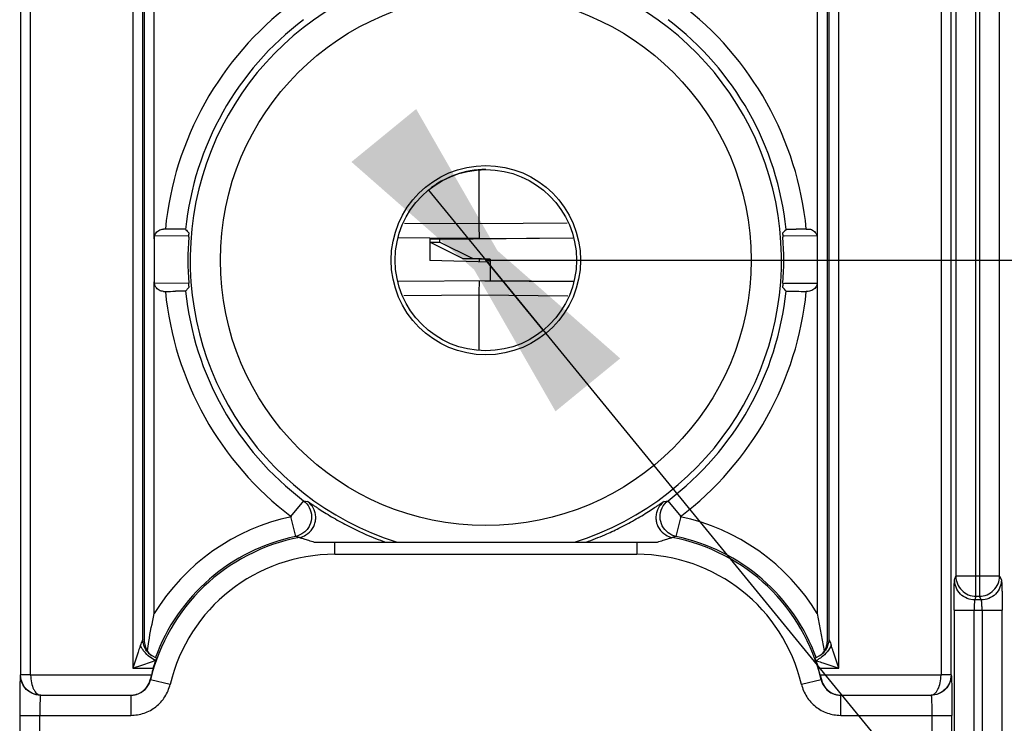
# Model space of a CAD drawing. Units: millimetres. Extents: x 0 to 420, y 0 to 297.
# Drawn here: x 183 to 193, y 167 to 174 of the extents above; entities that cross this region are included whole.
import ezdxf

# ---------------------------------------------------------------- set-up
doc = ezdxf.new("R2010")
doc.units = ezdxf.units.MM
doc.header["$LTSCALE"] = 23.1
doc.layers.get('0').update_dxf_attribs({"linetype": 'CONTINUOUS'})
doc.layers.add('INTF_1', color=7, linetype='CONTINUOUS')
doc.styles.get("Standard").update_dxf_attribs({"font": 'txt', "width": 0.8})
doc.dimstyles.new('DIMSTYLE_6', dxfattribs={"dimtxt": 2.5, "dimasz": 2.5, "dimexe": 1, "dimexo": 0, "dimtad": 1, "dimlfac": 5, "dimtxsty": 'STANDARD', "dimblk": '_FILLED', "dimblk1": '_FILLED', "dimblk2": '_FILLED', "dimcen": 0.09, "dimazin": 2, "dimtp": 0.2, "dimtm": 0.2, "dimtfac": 1, "dimtmove": 0, "dimatfit": 2, "dimldrblk": '_FILLED', "dimfxl": 1, "dimtolj": 1, "dimarcsym": 0})
doc.dimstyles.new('DIMSTYLE_7', dxfattribs={"dimtxt": 2.5, "dimasz": 2.5, "dimexe": 1, "dimexo": 0, "dimtad": 1, "dimlfac": 5, "dimtxsty": 'STANDARD', "dimblk": '_FILLED', "dimblk1": '_FILLED', "dimblk2": '_FILLED', "dimcen": 0.09, "dimazin": 2, "dimtp": 0.5, "dimtm": 0.5, "dimtfac": 1, "dimtofl": 0, "dimtmove": 0, "dimatfit": 3, "dimldrblk": '_FILLED', "dimfxl": 1, "dimtolj": 1, "dimarcsym": 0})

# ---------------------------------------------------------------- blocks, each defined once
blk = doc.blocks.new('_FILLED')
at = {"color": 0, "linetype": 'BYBLOCK'}
blk.add_solid([(0, 0), (-1, 0.166), (-1, -0.166)], dxfattribs=at)
blk = doc.blocks.new('*D7')
at = {"color": 2, "linetype": 'CONTINUOUS'}
for p, q in [((187.3666, 172.1551), (187.9364, 171.4584)), ((188.5062, 170.7618), (187.9364, 171.4584)), ((187.9364, 171.4584), (195.5788, 162.1143)), ((195.5788, 162.1143), (208.4121, 162.1143)), ((208.4121, 162.1143), (198.0788, 162.1143))]:
    blk.add_line(p, q, dxfattribs=at)
at = {"color": 2, "linetype": 'CONTINUOUS', "xscale": 2.5, "yscale": 2.5, "zscale": 2.5}
for p, rotation in [((188.5062, 170.7618), 309.2789376785), ((187.3666, 172.1551), 129.2789376785)]:
    blk.add_blockref('_FILLED', p, dxfattribs=dict(at, rotation=rotation))
blk = doc.blocks.new('*D8')
at = {"color": 2, "linetype": 'CONTINUOUS'}
for p, q in [((187.9364, 208.4584), (207.0171, 208.4584)), ((206.0171, 208.4584), (206.0171, 189.9584)), ((206.0171, 171.4584), (206.0171, 189.9584)), ((187.9364, 171.4584), (207.0171, 171.4584))]:
    blk.add_line(p, q, dxfattribs=at)
at = {"color": 2, "linetype": 'CONTINUOUS', "xscale": 2.5, "yscale": 2.5, "zscale": 2.5}
for p, rotation in [((206.0171, 208.4584), 90), ((206.0171, 171.4584), 270)]:
    blk.add_blockref('_FILLED', p, dxfattribs=dict(at, rotation=rotation))

msp = doc.modelspace()

# ---------------------------------------------------------------- linework, layer by layer
at = {"color": 2, "linetype": 'CONTINUOUS'}
msp.add_arc((187.9364, 171.4584), 0.9, 90, 129.27894, dxfattribs=at)
at = {"layer": 'INTF_1', "color": 9, "linetype": 'CONTINUOUS'}
for p, q in [((192.8028, 168.1208), (192.8028, 194.5579)), ((192.8369, 194.5579), (192.8369, 168.1208)), ((192.6028, 194.4165), (192.6028, 168.3205)), ((193.0368, 168.3205), (193.0368, 194.4165)), ((183.3173, 175.5776), (183.3173, 167.3392)), ((183.4172, 167.3375), (183.4172, 175.5794)), ((192.4556, 175.5794), (192.4556, 167.3375)), ((192.5556, 167.3392), (192.5556, 175.5776)), ((184.4312, 175.5108), (184.4312, 167.4061)), ((191.4417, 167.4061), (191.4417, 175.5108)), ((184.5312, 167.6955), (184.5312, 175.2213)), ((184.5452, 175.2339), (184.5452, 167.6831)), ((191.3277, 167.6831), (191.3277, 175.2343)), ((191.3417, 175.2216), (191.3417, 167.6955)), ((187.1275, 171.8273), (187.8716, 171.8214)), ((187.1275, 171.8273), (187.8716, 171.8214)), ((187.8717, 171.8215), (188.745, 171.8284)), ((187.8717, 171.8215), (188.745, 171.8284)), ((187.1212, 171.1069), (187.8715, 171.1128)), ((187.1212, 171.1069), (187.8715, 171.1128)), ((187.8716, 171.1127), (188.7513, 171.1057)), ((187.8716, 171.1127), (188.7513, 171.1057)), ((186.1271, 169.0698), (185.9981, 168.9122)), ((186.1271, 169.0698), (186.1672, 169.0617)), ((189.7057, 169.0617), (189.7458, 169.0698)), ((189.8747, 168.9122), (189.7458, 169.0698)), ((185.9981, 168.9122), (186.0474, 168.7147)), ((189.8255, 168.7147), (189.8747, 168.9122)), ((186.0857, 168.7044), (186.0474, 168.7147)), ((186.4364, 168.5375), (186.4364, 168.6583)), ((189.4364, 168.6583), (189.4364, 168.5375)), ((189.8255, 168.7147), (189.7871, 168.7044)), ((186.4364, 168.5375), (189.4364, 168.5375)), ((192.5903, 168.283), (192.6028, 168.3205)), ((193.0368, 168.3205), (192.6028, 168.3205)), ((193.0368, 168.3205), (193.0555, 168.283)), ((192.8028, 168.1208), (192.7903, 168.0833)), ((192.8556, 168.0833), (192.7903, 168.0833)), ((192.8028, 168.1208), (192.8369, 168.1208)), ((192.8556, 168.0833), (192.8369, 168.1208)), ((192.5854, 167.9834), (192.5854, 162.3095)), ((192.5854, 167.9834), (193.063, 167.9834)), ((192.7853, 162.3095), (192.7853, 167.9834)), ((192.863, 167.9834), (192.863, 158.5822)), ((193.063, 158.5822), (193.063, 167.9834)), ((184.667, 167.5061), (184.6164, 167.5317)), ((191.2565, 167.5317), (191.2059, 167.5061)), ((184.4312, 167.4061), (184.6353, 167.4061)), ((191.2376, 167.4061), (191.4417, 167.4061)), ((183.3173, 167.3392), (183.3154, 167.3374)), ((183.4172, 167.3392), (183.3173, 167.3392)), ((184.6159, 167.3375), (183.4172, 167.3375)), ((184.6052, 167.2945), (184.608, 167.2913)), ((184.8026, 167.2453), (184.608, 167.2913)), ((191.2649, 167.2913), (191.0703, 167.2453)), ((192.4556, 167.3375), (191.257, 167.3375)), ((191.2649, 167.2913), (191.2677, 167.2945)), ((192.5556, 167.3392), (192.4556, 167.3392)), ((192.5574, 167.3374), (192.5556, 167.3392)), ((184.4134, 167.1375), (184.4134, 166.9375)), ((191.4595, 166.9375), (191.4595, 167.1375)), ((183.3086, 166.9375), (183.3086, 166.7794)), ((183.3086, 166.9375), (184.4134, 166.9375)), ((183.5085, 166.7794), (183.5085, 166.9375)), ((191.4595, 166.9375), (192.5643, 166.9375)), ((192.3643, 166.9375), (192.3643, 166.7794)), ((192.5643, 166.7794), (192.5643, 166.9375))]:
    msp.add_line(p, q, dxfattribs=at)
at = {"layer": 'INTF_1', "color": 6, "linetype": 'CONTINUOUS'}
for p, q in [((184.6452, 171.6718), (184.6452, 174.9673)), ((191.2277, 174.9697), (191.2277, 171.6724)), ((184.7549, 171.768), (184.7364, 171.768)), ((190.9059, 171.7519), (190.9173, 171.7645)), ((191.118, 171.768), (191.1364, 171.768)), ((184.6469, 171.2384), (184.6469, 171.6784)), ((191.226, 171.6784), (191.226, 171.2384)), ((184.6452, 167.9479), (184.6452, 171.2445)), ((191.2277, 171.2451), (191.2277, 167.9479)), ((184.7364, 171.1489), (184.7549, 171.1489)), ((184.9669, 171.1649), (184.9556, 171.1523)), ((191.1364, 171.1489), (191.118, 171.1489)), ((186.2332, 168.6583), (189.6396, 168.6583)), ((191.2277, 167.9478), (191.297, 167.5773)), ((184.4841, 167.564), (184.4312, 167.4061)), ((184.5973, 167.5484), (184.5759, 167.5773)), ((191.2969, 167.5772), (191.2755, 167.5484)), ((191.4417, 167.4061), (191.3853, 167.5742)), ((184.6007, 167.5448), (184.5973, 167.5484)), ((191.2133, 167.4822), (191.2286, 167.4348)), ((191.2838, 167.459), (191.3602, 167.4335)), ((191.3602, 167.4335), (191.4417, 167.4061)), ((184.6159, 167.3375), (184.6052, 167.2945)), ((191.257, 167.3375), (191.2677, 167.2945)), ((183.5172, 167.1375), (184.4099, 167.1375)), ((191.463, 167.1375), (192.3557, 167.1375))]:
    msp.add_line(p, q, dxfattribs=at)
at = {"layer": 'INTF_1', "color": 7, "linetype": 'CONTINUOUS'}
for p, q in [((184.9881, 171.6986), (184.6529, 171.7015)), ((187.379, 171.678), (187.0741, 171.6807)), ((187.379, 171.678), (187.379, 171.4541)), ((187.8744, 171.6728), (187.379, 171.6771)), ((187.8762, 171.6728), (187.379, 171.6685)), ((187.479, 171.6684), (187.379, 171.6684)), ((187.479, 171.6684), (188.799, 171.68)), ((187.479, 171.6384), (187.479, 171.6684)), ((187.8731, 171.6747), (187.873, 171.6771)), ((187.8734, 171.6728), (187.8731, 171.6747)), ((187.8762, 171.6728), (187.8744, 171.6728)), ((187.8762, 171.6728), (188.7987, 171.6809)), ((190.8856, 171.6991), (191.2192, 171.702)), ((191.2194, 171.7014), (190.9049, 171.6986)), ((187.379, 171.6384), (187.479, 171.6384)), ((187.7042, 171.4744), (187.379, 171.6371)), ((187.479, 171.6384), (187.8069, 171.4744)), ((187.7042, 171.4744), (187.8069, 171.4744)), ((187.8762, 171.4684), (187.7042, 171.4744)), ((187.9789, 171.4684), (187.8069, 171.4744)), ((187.8744, 171.4412), (187.8744, 171.4684)), ((187.9789, 171.4684), (187.8762, 171.4684)), ((187.9789, 171.4684), (187.9789, 171.2548)), ((187.9789, 171.4384), (187.379, 171.4541)), ((184.9872, 171.229), (184.6504, 171.2261)), ((187.9789, 171.2548), (187.0702, 171.2469)), ((187.9261, 171.2544), (188.8026, 171.2467)), ((188.8029, 171.2476), (187.9789, 171.2548)), ((190.8857, 171.2285), (191.2226, 171.2256)), ((191.2228, 171.2262), (190.9049, 171.229))]:
    msp.add_line(p, q, dxfattribs=at)
at = {"layer": 'INTF_1', "color": 6, "linetype": 'CONTINUOUS'}
for points in [[(184.6164, 167.5317), (184.6103, 167.5363), (184.6007, 167.5448)], [(191.2755, 167.5484), (191.2721, 167.5448), (191.2626, 167.5363), (191.2565, 167.5317)]]:
    msp.add_lwpolyline(points, dxfattribs=at)
at = {"layer": 'INTF_1', "color": 9, "linetype": 'CONTINUOUS'}
for radius in [2.6354, 0.94]:
    msp.add_circle((187.9364, 171.4584), radius, dxfattribs=at)
at = {"layer": 'INTF_1', "color": 6, "linetype": 'CONTINUOUS'}
msp.add_circle((187.9364, 171.4584), 0.9, dxfattribs=at)
at = {"layer": 'INTF_1', "color": 9, "linetype": 'CONTINUOUS'}
for centre, radius, start, end in [((187.9364, 171.4584), 2.9353, 287.4584, 252.5416), ((187.9364, 171.4584), 3.1965, 127.14199, 174.44323), ((187.9364, 171.4584), 3.1965, 5.55677, 52.8626), ((187.9364, 171.4584), 2.9966, 127.14199, 174.13703), ((187.9364, 171.4584), 2.9966, 5.86297, 52.8626), ((187.9364, 171.4584), 3.1965, 185.55677, 232.85675), ((187.9364, 171.4584), 2.9966, 185.863, 232.85675), ((187.9364, 171.4584), 2.9966, 307.14325, 354.13703), ((187.9364, 171.4584), 3.1965, 307.14325, 354.44323), ((186.4364, 166.8584), 2.0965, 101.8382, 148.69214), ((189.4364, 166.8584), 2.0965, 31.30786, 78.1618), ((187.9418, 171.471), 2.9858, 246.39054, 250.39394), ((187.9295, 171.4764), 2.9914, 289.59883, 293.42244), ((186.4364, 166.8584), 1.879, 100.75698, 166.68024), ((186.4364, 166.8584), 1.8966, 101.8382, 160.03312), ((189.4364, 166.8584), 1.879, 13.31976, 79.24302), ((189.4364, 166.8584), 1.8966, 19.96688, 78.1618), ((186.4364, 166.8584), 1.679, 90, 166.68024), ((189.4364, 166.8584), 1.679, 13.31976, 90)]:
    msp.add_arc(centre, radius, start, end, dxfattribs=at)
at = {"layer": 'INTF_1', "color": 7, "linetype": 'CONTINUOUS'}
for centre, radius, start, end in [((81.2624, 171.5878), 106.6095, 0.125641, 0.407926), ((102.6897, 171.2858), 85.182, 359.518771, 359.883558)]:
    msp.add_arc(centre, radius, start, end, dxfattribs=at)
at = {"layer": 'INTF_1', "color": 6, "linetype": 'CONTINUOUS'}
for centre, radius, start, end in [((184.7593, 161.9204), 9.8476, 89.446, 90.02553), ((191.532, 177.697), 8.8569, 222.05302, 222.38297), ((191.1135, 161.9238), 9.8441, 89.97438, 90.55465), ((187.9364, 171.4584), 2.9581, 175.57312, 184.42688), ((185.2524, 176.8709), 7.6266, 317.58499, 317.84081), ((187.9364, 171.4584), 2.9581, 355.57312, 4.42688), ((189.8931, 166.7017), 6.6474, 137.52925, 137.82293), ((184.3408, 165.2198), 8.8569, 42.05314, 42.38309), ((184.7593, 180.993), 9.8441, 269.97438, 270.55465), ((191.1136, 180.9965), 9.8476, 269.446, 270.02553), ((187.9738, 171.5452), 3.0666, 244.12193, 246.39818), ((187.9082, 171.5255), 3.0449, 293.42408, 296.30578), ((191.1188, 167.6859), 0.2089, 349.22298, 359.24159), ((184.7385, 167.6753), 0.1898, 221.94206, 229.86891), ((185.0932, 166.0774), 1.4702, 107.1529, 108.13761), ((182.8384, 168.0848), 1.9183, 341.69105, 342.09668), ((191.1224, 167.6979), 0.2341, 292.85564, 296.88187), ((186.4364, 166.8584), 1.8825, 163.08808, 165.25677), ((188.5848, 166.5992), 2.7727, 16.91871, 17.54053), ((189.4364, 166.8584), 1.8825, 14.74323, 16.91192)]:
    msp.add_arc(centre, radius, start, end, dxfattribs=at)
for points in [[(184.6893, 171.7545), (184.7032, 171.7631), (184.7201, 171.768), (184.7364, 171.768)], [(191.2125, 171.7256), (191.2223, 171.71), (191.2277, 171.6908), (191.2277, 171.6724)], [(184.6604, 171.1913), (184.6505, 171.2069), (184.6452, 171.226), (184.6452, 171.2445)], [(191.1836, 171.1624), (191.1697, 171.1538), (191.1528, 171.1489), (191.1364, 171.1489)], [(191.3142, 167.612), (191.3185, 167.6232), (191.3218, 167.635), (191.324, 167.6468)]]:
    msp.add_open_spline(points, degree=3, dxfattribs=at)
for points, knots in [([(184.9556, 171.7645), (184.9554, 171.7647), (184.9546, 171.7648), (184.9532, 171.765), (184.9509, 171.7652), (184.9462, 171.7656), (184.9384, 171.7659), (184.9267, 171.7663), (184.9122, 171.7667), (184.8878, 171.7671), (184.8683, 171.7674), (184.8545, 171.7675)], [0, 0, 0, 0, 0.006569, 0.021203, 0.043984, 0.07487, 0.160508, 0.276626, 0.421349, 0.592137, 1, 1, 1, 1]), ([(190.9173, 171.7645), (190.9175, 171.7647), (190.9182, 171.7648), (190.9196, 171.765), (190.922, 171.7652), (190.9266, 171.7656), (190.9345, 171.7659), (190.9461, 171.7663), (190.9607, 171.7667), (190.985, 171.7671), (191.0045, 171.7674), (191.0183, 171.7675)], [0, 0, 0, 0, 0.006569, 0.021201, 0.04398, 0.074863, 0.160496, 0.276607, 0.421326, 0.592114, 1, 1, 1, 1]), ([(191.1364, 171.768), (191.1514, 171.768), (191.182, 171.7602), (191.2045, 171.7383), (191.2125, 171.7256)], [0, 0, 0, 0, 0.500056, 1, 1, 1, 1]), ([(184.6452, 171.6718), (184.6452, 171.688), (184.6527, 171.7208), (184.6756, 171.746), (184.6893, 171.7545)], [0, 0, 0, 0, 0.500756, 1, 1, 1, 1]), ([(184.9871, 171.6868), (184.9875, 171.6918), (184.9881, 171.6991), (184.9888, 171.7085), (184.9892, 171.7144), (184.9895, 171.7193), (184.9899, 171.7231), (184.9897, 171.7253), (184.99, 171.7265), (184.9898, 171.7268)], [0, 0, 0, 0, 0.378343, 0.549876, 0.700696, 0.825217, 0.918855, 0.977751, 1, 1, 1, 1]), ([(190.883, 171.7268), (190.8828, 171.7265), (190.8832, 171.7253), (190.883, 171.7231), (190.8833, 171.7193), (190.8836, 171.7144), (190.8841, 171.7085), (190.8848, 171.6991), (190.8853, 171.6918), (190.8857, 171.6868)], [0, 0, 0, 0, 0.022248, 0.081143, 0.174781, 0.299301, 0.450119, 0.621652, 1, 1, 1, 1]), ([(184.7364, 171.1489), (184.7214, 171.1489), (184.6909, 171.1567), (184.6683, 171.1786), (184.6604, 171.1913)], [0, 0, 0, 0, 0.500056, 1, 1, 1, 1]), ([(184.9898, 171.1901), (184.99, 171.1903), (184.9897, 171.1916), (184.9899, 171.1938), (184.9895, 171.1976), (184.9892, 171.2024), (184.9888, 171.2084), (184.9881, 171.2177), (184.9875, 171.2251), (184.9871, 171.2301)], [0, 0, 0, 0, 0.022248, 0.081143, 0.174781, 0.299301, 0.450119, 0.621652, 1, 1, 1, 1]), ([(190.8857, 171.2301), (190.8853, 171.2251), (190.8848, 171.2177), (190.8841, 171.2084), (190.8836, 171.2024), (190.8833, 171.1976), (190.883, 171.1938), (190.8832, 171.1916), (190.8828, 171.1903), (190.883, 171.1901)], [0, 0, 0, 0, 0.378343, 0.549876, 0.700696, 0.825217, 0.918855, 0.977751, 1, 1, 1, 1]), ([(191.2277, 171.2451), (191.2277, 171.2289), (191.2202, 171.1961), (191.1973, 171.1708), (191.1836, 171.1624)], [0, 0, 0, 0, 0.500756, 1, 1, 1, 1]), ([(184.9556, 171.1523), (184.9554, 171.1522), (184.9546, 171.1521), (184.9532, 171.1518), (184.9509, 171.1516), (184.9463, 171.1513), (184.9384, 171.151), (184.9268, 171.1506), (184.9122, 171.1502), (184.8879, 171.1497), (184.8684, 171.1495), (184.8546, 171.1494)], [0, 0, 0, 0, 0.006564, 0.021183, 0.043941, 0.074801, 0.160388, 0.276473, 0.421193, 0.592007, 1, 1, 1, 1]), ([(190.9173, 171.1523), (190.9175, 171.1522), (190.9182, 171.1521), (190.9196, 171.1518), (190.922, 171.1516), (190.9266, 171.1513), (190.9345, 171.151), (190.9462, 171.1506), (190.9607, 171.1502), (190.9851, 171.1497), (191.0046, 171.1495), (191.0183, 171.1494)], [0, 0, 0, 0, 0.006569, 0.021203, 0.043984, 0.07487, 0.160509, 0.276627, 0.42135, 0.592138, 1, 1, 1, 1]), ([(184.5759, 167.5773), (184.5802, 167.6083), (184.5993, 167.7325), (184.6241, 167.8559), (184.6452, 167.9479)], [0, 0, 0, 0, 0.249031, 1, 1, 1, 1]), ([(184.5452, 167.6831), (184.5454, 167.665), (184.5507, 167.6278), (184.5659, 167.5934), (184.5759, 167.5773)], [0, 0, 0, 0, 0.489721, 1, 1, 1, 1]), ([(184.5073, 167.6345), (184.5055, 167.6287), (184.4981, 167.6051), (184.4901, 167.5817), (184.4841, 167.564)], [0, 0, 0, 0, 0.246258, 1, 1, 1, 1]), ([(191.3656, 167.6345), (191.3557, 167.6111), (191.3276, 167.5659), (191.2893, 167.5292), (191.2674, 167.5132)], [0, 0, 0, 0, 0.483299, 1, 1, 1, 1]), ([(191.297, 167.5773), (191.2987, 167.5801), (191.3052, 167.5912), (191.3108, 167.603), (191.3142, 167.612)], [0, 0, 0, 0, 0.254578, 1, 1, 1, 1]), ([(191.3853, 167.5742), (191.3836, 167.5793), (191.3768, 167.5993), (191.3702, 167.6194), (191.3656, 167.6345)], [0, 0, 0, 0, 0.253028, 1, 1, 1, 1]), ([(184.4312, 167.4061), (184.4484, 167.4117), (184.4913, 167.4262), (184.5594, 167.449), (184.6102, 167.4663), (184.6355, 167.4745)], [0, 0, 0, 0, 0.25258, 0.629672, 1, 1, 1, 1]), ([(184.6353, 167.4061), (184.6375, 167.4132), (184.6453, 167.4386), (184.6536, 167.464), (184.6596, 167.4822)], [0, 0, 0, 0, 0.279183, 1, 1, 1, 1]), ([(184.667, 167.5061), (184.6671, 167.5058), (184.6666, 167.5047), (184.6663, 167.5026), (184.6651, 167.4992), (184.6643, 167.4966), (184.6638, 167.4951)], [0, 0, 0, 0, 0.077533, 0.273294, 0.582608, 1, 1, 1, 1]), ([(191.2133, 167.4822), (191.2122, 167.4855), (191.2103, 167.4912), (191.2081, 167.4979), (191.2069, 167.5019), (191.2063, 167.504), (191.2061, 167.5052), (191.2058, 167.5059), (191.2059, 167.5061)], [0, 0, 0, 0, 0.415995, 0.727193, 0.840691, 0.924643, 0.977991, 1, 1, 1, 1]), ([(191.2133, 167.4822), (191.2191, 167.4804), (191.2427, 167.4729), (191.2661, 167.465), (191.2838, 167.459)], [0, 0, 0, 0, 0.246258, 1, 1, 1, 1]), ([(191.2674, 167.5132), (191.2642, 167.5109), (191.2516, 167.5021), (191.2384, 167.4943), (191.2282, 167.4891)], [0, 0, 0, 0, 0.257928, 1, 1, 1, 1]), ([(184.4099, 167.1375), (184.4298, 167.1377), (184.4708, 167.1438), (184.5287, 167.1729), (184.5787, 167.2233), (184.5993, 167.2693), (184.6052, 167.2945)], [0, 0, 0, 0, 0.221675, 0.454598, 0.71064, 1, 1, 1, 1]), ([(191.2677, 167.2945), (191.2736, 167.2693), (191.2941, 167.2233), (191.3442, 167.1729), (191.4021, 167.1438), (191.4431, 167.1377), (191.463, 167.1375)], [0, 0, 0, 0, 0.289361, 0.545403, 0.778326, 1, 1, 1, 1])]:
    msp.add_open_spline(points, degree=3, knots=knots, dxfattribs=at)
at = {"layer": 'INTF_1', "color": 7, "linetype": 'CONTINUOUS'}
for points, knots in [([(187.873, 171.6771), (187.8727, 171.6833), (187.8725, 171.7002), (187.8719, 171.7483), (187.8717, 171.7903), (187.8717, 171.8215)], [0, 0, 0, 0, 0.128955, 0.350765, 1, 1, 1, 1]), ([(187.8716, 171.1127), (187.8716, 171.1305), (187.8717, 171.1629), (187.872, 171.2009), (187.8723, 171.2256), (187.8725, 171.2387), (187.8728, 171.2477), (187.8729, 171.2524), (187.8731, 171.254)], [0, 0, 0, 0, 0.378091, 0.687406, 0.807522, 0.900918, 0.965545, 1, 1, 1, 1])]:
    msp.add_open_spline(points, degree=3, knots=knots, dxfattribs=at)
at = {"layer": 'INTF_1', "color": 9, "linetype": 'CONTINUOUS'}
for points, knots in [([(186.1271, 169.0698), (186.1508, 169.0518), (186.19, 169.0041), (186.2055, 168.9443), (186.2061, 168.9145)], [0, 0, 0, 0, 0.499907, 1, 1, 1, 1]), ([(186.1672, 169.0617), (186.1678, 169.0616), (186.1695, 169.0607), (186.1727, 169.0588), (186.1773, 169.0558), (186.1862, 169.0501), (186.2002, 169.0407), (186.2204, 169.0272), (186.2446, 169.011), (186.283, 168.9857), (186.3368, 168.9513), (186.4063, 168.909), (186.4803, 168.8663), (186.557, 168.825), (186.6091, 168.7989), (186.6354, 168.7861)], [0, 0, 0, 0, 0.003537, 0.010445, 0.020582, 0.033784, 0.068706, 0.113844, 0.167818, 0.229264, 0.367619, 0.519591, 0.678456, 0.838914, 1, 1, 1, 1]), ([(186.1689, 168.7427), (186.1931, 168.7615), (186.2238, 168.7981), (186.2451, 168.8559), (186.2496, 168.902), (186.2432, 168.948), (186.222, 169.006), (186.1918, 169.0436), (186.1672, 169.0617)], [0, 0, 0, 0, 0.250018, 0.374386, 0.498749, 0.624178, 0.750276, 1, 1, 1, 1]), ([(189.2575, 168.7959), (189.2839, 168.8089), (189.3358, 168.8355), (189.4117, 168.8771), (189.4839, 168.9192), (189.5504, 168.9603), (189.601, 168.993), (189.6365, 169.0165), (189.6584, 169.0312), (189.6765, 169.0433), (189.6903, 169.0525), (189.699, 169.0582), (189.7037, 169.0608), (189.7051, 169.0616), (189.7057, 169.0617)], [0, 0, 0, 0, 0.16899, 0.335725, 0.49757, 0.649802, 0.785331, 0.844036, 0.894988, 0.937085, 0.969288, 0.990522, 0.99676, 1, 1, 1, 1]), ([(189.7057, 169.0617), (189.6811, 169.0436), (189.6508, 169.006), (189.6296, 168.948), (189.6233, 168.902), (189.6278, 168.8559), (189.649, 168.7981), (189.6798, 168.7615), (189.704, 168.7427)], [0, 0, 0, 0, 0.249724, 0.375822, 0.501251, 0.625614, 0.749982, 1, 1, 1, 1]), ([(189.6667, 168.9063), (189.6661, 168.9374), (189.6804, 169.0005), (189.721, 169.051), (189.7458, 169.0698)], [0, 0, 0, 0, 0.500096, 1, 1, 1, 1]), ([(186.2061, 168.9145), (186.2067, 168.8838), (186.1963, 168.8366), (186.1635, 168.784), (186.1412, 168.7621), (186.129, 168.7527)], [0, 0, 0, 0, 0.498721, 0.74937, 1, 1, 1, 1]), ([(189.746, 168.751), (189.7223, 168.7689), (189.6825, 168.8164), (189.6674, 168.8765), (189.6667, 168.9063)], [0, 0, 0, 0, 0.499572, 1, 1, 1, 1]), ([(186.0857, 168.7044), (186.1083, 168.7087), (186.1376, 168.7205), (186.1628, 168.738), (186.1689, 168.7427)], [0, 0, 0, 0, 0.748538, 1, 1, 1, 1]), ([(189.704, 168.7427), (189.71, 168.738), (189.7353, 168.7205), (189.7646, 168.7087), (189.7871, 168.7044)], [0, 0, 0, 0, 0.251462, 1, 1, 1, 1]), ([(186.0857, 168.7044), (186.0872, 168.7043), (186.0916, 168.7028), (186.1006, 168.7002), (186.114, 168.6958), (186.1314, 168.6902), (186.1525, 168.6834), (186.1868, 168.6725), (186.2141, 168.6641), (186.2332, 168.6584)], [0, 0, 0, 0, 0.028502, 0.089941, 0.181735, 0.301233, 0.445753, 0.612706, 1, 1, 1, 1]), ([(189.6396, 168.6584), (189.6587, 168.6641), (189.6861, 168.6725), (189.7204, 168.6834), (189.7416, 168.6902), (189.759, 168.6958), (189.7723, 168.7003), (189.7812, 168.7028), (189.7857, 168.7043), (189.7871, 168.7044)], [0, 0, 0, 0, 0.387627, 0.55488, 0.699433, 0.818797, 0.910376, 0.971606, 1, 1, 1, 1]), ([(192.5854, 167.9834), (192.5854, 168.0205), (192.5855, 168.0744), (192.5861, 168.1432), (192.5867, 168.1875), (192.5875, 168.2244), (192.5881, 168.2526), (192.5892, 168.2711), (192.5896, 168.2802), (192.5903, 168.283)], [0, 0, 0, 0, 0.370983, 0.53973, 0.689091, 0.813927, 0.909131, 0.970852, 1, 1, 1, 1]), ([(192.7903, 168.0833), (192.7651, 168.0833), (192.7131, 168.0946), (192.6446, 168.1375), (192.6017, 168.2059), (192.5904, 168.2579), (192.5903, 168.283)], [0, 0, 0, 0, 0.242572, 0.5002, 0.7577, 1, 1, 1, 1]), ([(192.6028, 168.3205), (192.6028, 168.2946), (192.6134, 168.2421), (192.6577, 168.1756), (192.7243, 168.1314), (192.7768, 168.1208), (192.8028, 168.1208)], [0, 0, 0, 0, 0.249568, 0.499794, 0.750143, 1, 1, 1, 1]), ([(192.8369, 168.1208), (192.8628, 168.1208), (192.9153, 168.1314), (192.9819, 168.1757), (193.0262, 168.2422), (193.0368, 168.2946), (193.0368, 168.3205)], [0, 0, 0, 0, 0.249821, 0.500178, 0.750427, 1, 1, 1, 1]), ([(193.0555, 168.283), (193.0555, 168.2579), (193.0441, 168.2059), (193.0012, 168.1375), (192.9327, 168.0947), (192.8808, 168.0833), (192.8556, 168.0833)], [0, 0, 0, 0, 0.24231, 0.499831, 0.757461, 1, 1, 1, 1]), ([(193.0555, 168.283), (193.0566, 168.2803), (193.0572, 168.271), (193.0588, 168.2526), (193.0598, 168.2244), (193.061, 168.1875), (193.0618, 168.1433), (193.0627, 168.0744), (193.063, 168.0205), (193.063, 167.9834)], [0, 0, 0, 0, 0.029359, 0.091143, 0.186348, 0.311151, 0.460462, 0.629148, 1, 1, 1, 1]), ([(192.7903, 168.0833), (192.7896, 168.0826), (192.7892, 168.0791), (192.7881, 168.073), (192.7874, 168.0634), (192.7867, 168.0513), (192.7861, 168.0367), (192.7855, 168.0139), (192.7853, 167.9959), (192.7853, 167.9834)], [0, 0, 0, 0, 0.03088, 0.09598, 0.192016, 0.315156, 0.461478, 0.627032, 1, 1, 1, 1]), ([(192.863, 167.9834), (192.863, 167.9959), (192.8628, 168.0139), (192.8619, 168.0367), (192.861, 168.0513), (192.8599, 168.0634), (192.8588, 168.073), (192.8574, 168.0791), (192.8565, 168.0827), (192.8556, 168.0833)], [0, 0, 0, 0, 0.371589, 0.536598, 0.682524, 0.805472, 0.901605, 0.967283, 1, 1, 1, 1]), ([(184.5312, 167.6955), (184.5284, 167.6903), (184.5201, 167.6701), (184.5124, 167.6497), (184.5073, 167.6345)], [0, 0, 0, 0, 0.265803, 1, 1, 1, 1]), ([(184.5489, 167.6137), (184.5459, 167.6203), (184.536, 167.6465), (184.5312, 167.6747), (184.5312, 167.6955)], [0, 0, 0, 0, 0.257583, 1, 1, 1, 1]), ([(191.3417, 167.6955), (191.3417, 167.6801), (191.3377, 167.6486), (191.3213, 167.6034), (191.2941, 167.5628), (191.2695, 167.5412), (191.2564, 167.5319)], [0, 0, 0, 0, 0.241153, 0.49286, 0.747168, 1, 1, 1, 1]), ([(191.3417, 167.6955), (191.3444, 167.6903), (191.3528, 167.6701), (191.3605, 167.6497), (191.3656, 167.6345)], [0, 0, 0, 0, 0.265803, 1, 1, 1, 1]), ([(184.5449, 167.5716), (184.541, 167.5767), (184.5265, 167.5964), (184.5143, 167.6179), (184.5073, 167.6345)], [0, 0, 0, 0, 0.263323, 1, 1, 1, 1]), ([(184.6596, 167.4822), (184.6379, 167.4913), (184.5957, 167.517), (184.5605, 167.5517), (184.5449, 167.5716)], [0, 0, 0, 0, 0.481854, 1, 1, 1, 1]), ([(184.6165, 167.5319), (184.6019, 167.5422), (184.5751, 167.5664), (184.5561, 167.5973), (184.5489, 167.6137)], [0, 0, 0, 0, 0.498817, 1, 1, 1, 1]), ([(183.3154, 167.3374), (183.315, 167.3365), (183.3147, 167.3333), (183.3139, 167.327), (183.3134, 167.3171), (183.3127, 167.3038), (183.3121, 167.2869), (183.3113, 167.2578), (183.3105, 167.2143), (183.3096, 167.1547), (183.309, 167.087), (183.3087, 167.0136), (183.3086, 166.9631), (183.3086, 166.9375)], [0, 0, 0, 0, 0.007522, 0.023427, 0.047988, 0.081426, 0.123823, 0.174694, 0.299304, 0.450068, 0.621484, 0.80749, 1, 1, 1, 1]), ([(183.4178, 167.1635), (183.402, 167.1722), (183.3724, 167.1937), (183.3402, 167.2376), (183.3205, 167.2865), (183.3154, 167.3208), (183.3154, 167.3374)], [0, 0, 0, 0, 0.256136, 0.512283, 0.764127, 1, 1, 1, 1]), ([(183.4346, 167.1559), (183.4173, 167.1638), (183.3846, 167.1848), (183.3347, 167.243), (183.3172, 167.3014), (183.3173, 167.3392)], [0, 0, 0, 0, 0.250509, 0.501685, 1, 1, 1, 1]), ([(183.4173, 167.3375), (183.4175, 167.3119), (183.4226, 167.2634), (183.4399, 167.2072), (183.4609, 167.1719), (183.478, 167.1529), (183.4968, 167.1406), (183.5107, 167.1375), (183.5172, 167.1375)], [0, 0, 0, 0, 0.319342, 0.60342, 0.723847, 0.828239, 0.918595, 1, 1, 1, 1]), ([(184.4984, 167.1568), (184.5249, 167.1694), (184.5735, 167.2071), (184.6011, 167.2623), (184.608, 167.2913)], [0, 0, 0, 0, 0.496456, 1, 1, 1, 1]), ([(191.2649, 167.2913), (191.27, 167.2696), (191.288, 167.2279), (191.3335, 167.1782), (191.3924, 167.1453), (191.4371, 167.1374), (191.4595, 167.1374)], [0, 0, 0, 0, 0.252108, 0.499966, 0.747839, 1, 1, 1, 1]), ([(192.3556, 167.1375), (192.3622, 167.1375), (192.3761, 167.1406), (192.3949, 167.1529), (192.412, 167.1719), (192.433, 167.2072), (192.4503, 167.2634), (192.4554, 167.3119), (192.4556, 167.3375)], [0, 0, 0, 0, 0.081405, 0.171761, 0.276153, 0.39658, 0.680658, 1, 1, 1, 1]), ([(192.5556, 167.3392), (192.5556, 167.3118), (192.5442, 167.257), (192.4975, 167.1901), (192.4318, 167.1477), (192.3817, 167.1377), (192.3574, 167.1375)], [0, 0, 0, 0, 0.264597, 0.520924, 0.765867, 1, 1, 1, 1]), ([(192.5574, 167.3374), (192.5574, 167.3122), (192.5461, 167.2602), (192.5032, 167.1917), (192.4347, 167.1487), (192.3826, 167.1374), (192.3575, 167.1374)], [0, 0, 0, 0, 0.242451, 0.5, 0.757549, 1, 1, 1, 1]), ([(192.5574, 167.3374), (192.5579, 167.3365), (192.5582, 167.3333), (192.559, 167.3269), (192.5595, 167.3171), (192.5602, 167.3038), (192.5607, 167.2869), (192.5616, 167.2579), (192.5624, 167.2144), (192.5632, 167.1548), (192.5638, 167.087), (192.5642, 167.0136), (192.5643, 166.9631), (192.5643, 166.9375)], [0, 0, 0, 0, 0.00775, 0.023666, 0.048119, 0.081428, 0.123759, 0.174622, 0.299273, 0.450014, 0.621417, 0.807472, 1, 1, 1, 1]), ([(183.5154, 167.1374), (183.5074, 167.1374), (183.4735, 167.1399), (183.4404, 167.1511), (183.4178, 167.1635)], [0, 0, 0, 0, 0.236993, 1, 1, 1, 1]), ([(184.4134, 166.9375), (184.4577, 166.9382), (184.547, 166.9528), (184.6665, 167.0174), (184.7568, 167.1188), (184.7916, 167.2023), (184.8026, 167.2453)], [0, 0, 0, 0, 0.249864, 0.5, 0.750135, 1, 1, 1, 1]), ([(191.0703, 167.2453), (191.0812, 167.2023), (191.116, 167.1188), (191.2064, 167.0174), (191.3258, 166.9528), (191.4151, 166.9382), (191.4595, 166.9375)], [0, 0, 0, 0, 0.249864, 0.5, 0.750135, 1, 1, 1, 1]), ([(183.5155, 167.1375), (183.5151, 167.1375), (183.5146, 167.1355), (183.514, 167.1329), (183.5134, 167.1277), (183.5127, 167.121), (183.5122, 167.1125), (183.5113, 167.0981), (183.5105, 167.0766), (183.5097, 167.0471), (183.509, 167.0135), (183.5086, 166.9765), (183.5085, 166.9507), (183.5085, 166.9375)], [0, 0, 0, 0, 0.006289, 0.022013, 0.047176, 0.081327, 0.123956, 0.174538, 0.29743, 0.445722, 0.615117, 0.801311, 1, 1, 1, 1]), ([(184.4134, 167.1374), (184.4208, 167.1374), (184.45, 167.1391), (184.4787, 167.1474), (184.4984, 167.1568)], [0, 0, 0, 0, 0.254461, 1, 1, 1, 1]), ([(192.3573, 167.1375), (192.3578, 167.1375), (192.3583, 167.1355), (192.3589, 167.1329), (192.3595, 167.1277), (192.3601, 167.121), (192.3607, 167.1125), (192.3615, 167.0981), (192.3624, 167.0766), (192.3632, 167.0471), (192.3638, 167.0135), (192.3642, 166.9765), (192.3643, 166.9507), (192.3643, 166.9375)], [0, 0, 0, 0, 0.006289, 0.022013, 0.047176, 0.081327, 0.123956, 0.174538, 0.29743, 0.445722, 0.615117, 0.801311, 1, 1, 1, 1])]:
    msp.add_open_spline(points, degree=3, knots=knots, dxfattribs=at)
for points in [[(186.129, 168.7527), (186.1053, 168.7343), (186.0767, 168.7208), (186.0474, 168.7147)], [(189.8255, 168.7147), (189.797, 168.7207), (189.7693, 168.7335), (189.746, 168.751)], [(183.5169, 167.1375), (183.4888, 167.1376), (183.4601, 167.1441), (183.4346, 167.1559)]]:
    msp.add_open_spline(points, degree=3, dxfattribs=at)

# ---------------------------------------------------------------- dimensions: what is measured, and where the dimension line sits
at = {"color": 2, "linetype": 'CONTINUOUS'}
dim = msp.add_linear_dim(base=(206.0171, 171.4584), p1=(187.9364, 208.4584), p2=(187.9364, 171.4584), angle=270, dimstyle='DIMSTYLE_7', dxfattribs=at)
dim.commit()
dim.dimension.update_dxf_attribs({"geometry": '*D8', "text_midpoint": (206.0171, 186.9584), "dimtype": 160})
dim = msp.add_diameter_dim_2p(p1=(188.5062, 170.7618), p2=(187.3666, 172.1551), text='%%c<>', dimstyle='DIMSTYLE_6', override={"dimtih": 1, "dimtoh": 1, "dimpost": '<>'}, dxfattribs=at)
dim.commit()
dim.dimension.update_dxf_attribs({"geometry": '*D7', "text_midpoint": (200.5788, 162.7393), "dimtype": 163})

doc.saveas('drawing.dxf')
